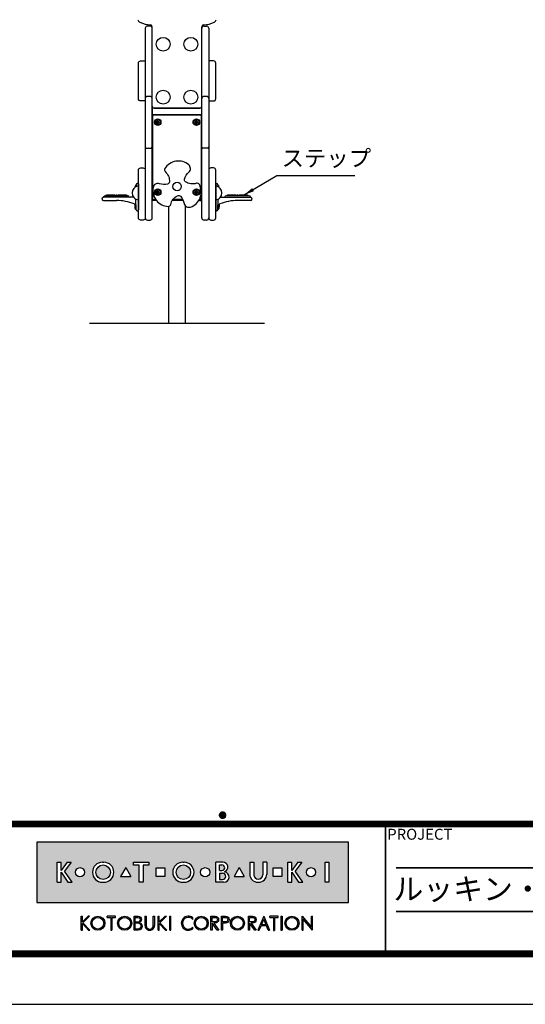
# Model space of a CAD drawing. Extents: x 0 to 6300, y 0 to 4455.
# Drawn here: x 2665 to 4052, y 0 to 2701 of the extents above; entities that cross this region are included whole.
import ezdxf
from ezdxf.enums import TextEntityAlignment as Align

# ---------------------------------------------------------------- set-up
doc = ezdxf.new("R2010")
doc.units = 0
doc.header["$LTSCALE"] = 4.5
doc.layers.get('0').update_dxf_attribs({"linetype": 'CONTINUOUS'})
doc.layers.get('DEFPOINTS').update_dxf_attribs({"linetype": 'CONTINUOUS'})
for name, color, linetype in [('P001', 131, 'CONTINUOUS'), ('P008', 241, 'CONTINUOUS'), ('P011', 151, 'CONTINUOUS'), ('P014', 61, 'CONTINUOUS'), ('P019', 71, 'CONTINUOUS'), ('P020', 121, 'CONTINUOUS'), ('P920', 125, 'CONTINUOUS'), ('P_2DIM', 6, 'CONTINUOUS'), ('P_5DRAWFRAME', 104, 'CONTINUOUS')]:
    doc.layers.add(name, color=color, linetype=linetype)
doc.styles.add('BIGFONT', font='simplex.shx', dxfattribs={"bigfont": 'bigfont.shx'})
doc.dimstyles.new('DIMBIGFONT$7', dxfattribs={"dimscale": 15, "dimtxt": 3, "dimasz": 2, "dimexe": 1.5, "dimexo": 3, "dimgap": 0.75, "dimtad": 1, "dimdec": 1, "dimdsep": 46, "dimtxsty": 'BIGFONT', "dimsah": 1, "dimcen": 0, "dimclrt": 230, "dimadec": 1, "dimazin": 2, "dimtfac": 0.6, "dimtdec": 1, "dimtofl": 0, "dimtmove": 0, "dimatfit": 3, "dimfxl": 1, "dimtvp": 1, "dimtolj": 1, "dimarcsym": 0})

# ---------------------------------------------------------------- blocks, each defined once
blk = doc.blocks.new('DFP3')
h = blk.add_hatch(color=83)
h.paths.add_polyline_path([(180.7771999999999, 29.65329999999994), (180.7771999999999, 18.64834950495063), (237.7772, 18.64834950495063), (237.7772, 29.65329999999994)])
h.paths.add_polyline_path([(204.1796504950495, 24.95080000000035), (204.1796504950495, 23.35084950495056), (202.5796999999999, 23.35084950495056), (202.5796999999999, 24.95080000000001)], flags=16)
h.paths.add_polyline_path([(207.4712594059405, 25.98498316831709), (207.697001980198, 25.98498316831709, -1), (207.697001980198, 22.31666633663386), (207.4712594059405, 22.31666633663386, -1)], flags=16)
h.paths.add_polyline_path([(208.9103683168316, 24.15082475247547, -1), (206.2578930693068, 24.15082475247547, -1)], flags=0)
h.paths.add_polyline_path([(201.2633386138613, 25.9849831683171), (201.2633386138613, 25.42062673267328), (200.2192792079208, 25.42062673267328), (200.2192792079208, 22.31666633663386), (199.4856158415841, 22.31666633663386), (199.4856158415841, 25.42062673267328), (198.4415564356435, 25.42062673267328), (198.4415564356435, 25.98498316831709)], flags=16)
h.paths.add_polyline_path([(212.4028175742573, 24.15082475247547, -1), (210.7228695544553, 24.15082475247547, -1)], flags=16)
h.paths.add_polyline_path([(197.9543973209085, 23.40117101048351), (196.1069333721607, 23.40117101048351), (197.0306653465346, 25.00112150553295)], flags=16)
h.paths.add_polyline_path([(213.5098732673266, 25.9849831683171), (214.7937841584158, 25.98498316831709, -0.8268396299405429), (215.132258940184, 24.21557239597574, -0.9235794106673716), (214.9811397058823, 22.31666633663386), (213.5098732673266, 22.31666633663386)], flags=16)
h.paths.add_polyline_path([(193.0237346534653, 22.31666633663386), (192.7979920792079, 22.31666633663386, -1), (192.7979920792079, 25.98498316831709), (193.0237346534653, 25.98498316831709, -1)], flags=16)
h.paths.add_polyline_path([(214.1588831683168, 25.47706237623782), (214.6385861386138, 25.47706237623782, -1), (214.6385861386138, 24.46122079207927), (214.1588831683168, 24.46122079207927)], flags=0)
h.paths.add_polyline_path([(214.1588831683168, 23.98151782178226), (214.7373485148514, 23.98151782178226, -1.000000696587788), (214.7373485148514, 22.82458712871313), (214.1588831683167, 22.82458712871313)], flags=0)
h.paths.add_polyline_path([(194.237100990099, 24.15082475247547, -1), (191.5846257425742, 24.15082475247547, -1)], flags=0)
h.paths.add_polyline_path([(216.8470323820617, 23.40117101048351), (217.7707643564355, 25.001121505533), (218.6944963308095, 23.40117101048351)], flags=16)
h.paths.add_polyline_path([(189.5181641089108, 24.15082475247547, -1), (187.8382160891088, 24.15082475247547, -1)], flags=16)
h.paths.add_polyline_path([(219.7177940594059, 25.98498316831709), (220.4514574257425, 25.98498316831709), (220.4514574257425, 23.69933960396035, 1.000000186147331), (222.0880910891088, 23.69933960396035), (222.0880910891088, 25.9849831683171), (222.8217544554455, 25.98498316831709), (222.8217544554455, 23.79810198019809, -0.4142135623730698), (221.3403188118811, 22.31666633663386), (221.1992297029703, 22.31666633663386, -0.4142135623731069), (219.7177940594059, 23.79810198019822)], flags=16)
h.paths.add_polyline_path([(187.0697742574257, 25.98498316831709), (185.8689092457776, 24.35977938264444), (187.267299009901, 22.31666633663386), (186.4772, 22.31666633663386), (185.2073980198019, 24.15082475247546), (185.2073980198019, 22.31666633663386), (184.5019524752474, 22.31666633663385), (184.5019524752474, 25.98498316831709), (185.2073980198019, 25.98498316831709), (185.2073980198019, 24.47750579499151), (186.3492172393709, 25.9849831683171)], flags=16)
h.paths.add_polyline_path([(223.9970267326732, 24.95080000000002), (225.5969772277228, 24.95080000000001), (225.5969772277228, 23.35084950495056), (223.9970267326732, 23.35084950495056)], flags=16)
h.paths.add_polyline_path([(226.687596039604, 25.98498316831709), (227.3930415841584, 25.9849831683171), (227.3930415841584, 24.4775057949916), (228.5348608037275, 25.98498316831709), (229.2554178217821, 25.98498316831709), (228.0545528101339, 24.35977938264445), (229.4529425742574, 22.31666633663386), (228.6628435643564, 22.31666633663386), (227.3930415841584, 24.15082475247553), (227.3930415841584, 22.31666633663386), (226.6875960396039, 22.31666633663386)], flags=16)
h.paths.add_polyline_path([(231.7602433168317, 24.15082475247547, -1), (230.0802952970297, 24.15082475247547, -1)], flags=16)
h.paths.add_polyline_path([(233.4880910891088, 25.9849831683171), (234.1653188118812, 25.98498316831709), (234.1653188118811, 22.31666633663385), (233.4880910891088, 22.31666633663386)], flags=16)
for points in [[(188.8907171647544, 13.53735916098693), (189.1165651408755, 13.53735916098692), (189.1165651408755, 14.76717399791187), (190.2463262212482, 13.53735916098693), (190.4721733674334, 13.53735916098693), (189.1998782596873, 14.92233052091695), (190.3994002936616, 16.11713949004919), (190.1735531486242, 16.11713949004919), (189.1165651408755, 15.06430434153457), (189.1165651408755, 16.12412506081215), (188.8907171647544, 16.12412506081215)], [(193.62009298013, 16.12870630717222), (193.6200929801299, 15.89827044520378), (194.2868303126868, 15.89827044520378), (194.2868303126868, 13.53735252149947), (194.5126782888079, 13.53735252149946), (194.5126782888079, 15.89827044520378), (195.1794156213647, 15.89827044520378), (195.1794156213646, 16.12870630717222)], [(200.7873865153659, 16.1241184213247), (200.5615393691806, 16.1241184213247), (200.5615393691806, 14.41141449004919, 0.9993112080576029), (202.3096508572413, 14.41020999000819), (202.3096508572412, 16.1241184213247), (202.0838037110561, 16.1241184213247), (202.0838037110561, 14.41141449004919, -1), (200.7873865153659, 14.41141449004919)], [(209.2881845934089, 13.81794368446969), (209.2881845934089, 14.12892027475158, -2.667269372855936), (209.2881845934089, 15.53256394704789), (209.2881845934089, 15.84354053732978, 2.071285835562603)], [(223.371153347049, 16.10296667409115), (223.371153347049, 15.87711952790606), (224.0378906796058, 15.87711952790607), (224.0378906796058, 13.51620741375338), (224.263738655727, 13.51620741375338), (224.263738655727, 15.87711952790607), (224.9304759882837, 15.87711952790607), (224.9304759882837, 16.10296667409115)]]:
    blk.add_hatch(color=0).paths.add_polyline_path(points)
h = blk.add_hatch(color=0)
h.paths.add_polyline_path([(190.6519715182779, 14.830738791156, 1), (193.2387307786157, 14.830738791156, 1)])
h.paths.add_polyline_path([(193.0128836324305, 14.830738791156, -1.00000013533277), (190.8778186644631, 14.830738791156, -1.00000013533277)], flags=16)
h = blk.add_hatch(color=0)
h.paths.add_polyline_path([(195.5607786528149, 14.830738791156, 1), (198.1475379131527, 14.830738791156, 1)])
h.paths.add_polyline_path([(197.9216907669675, 14.830738791156, -1.00000013533277), (195.7866257990001, 14.830738791156, -1.00000013533277)], flags=16)
h = blk.add_hatch(color=0)
edge = h.paths.add_edge_path(flags=16)
edge.add_line((198.7944098991748, 15.89827044520379), (199.2657164076198, 15.89827127513954))
edge.add_arc((199.2657171527633, 15.47511681969394), 0.4231544554462469, -90.00010089361018, 90.00010089361012, ccw=False)
edge.add_line((199.2657164076198, 15.05196236424835), (198.7944098991748, 15.05196236424835))
edge.add_line((198.7944098991748, 15.05196236424835), (198.7944098991748, 15.89827044520379))
edge = h.paths.add_edge_path(flags=16)
edge.add_line((198.7944098991748, 14.87128448131298), (199.2657164076198, 14.87128448131298))
edge.add_arc((199.2657164076198, 14.31724539424268), 0.5540390870702971, -90, 90, ccw=False)
edge.add_line((199.2657164076198, 13.76320630717238), (198.7944098991748, 13.76320630717238))
edge.add_line((198.7944098991748, 13.76320630717238), (198.7944098991748, 14.87128448131298))
edge = h.paths.add_edge_path()
edge.add_line((198.5685627529896, 16.1241184213247), (199.3334707174625, 16.1241184213247))
edge.add_arc((199.3334707174625, 15.54287112953676), 0.5812472917879354, -90, 90, ccw=False)
edge.add_arc((199.3334707174625, 14.24949149936813), 0.7121323383808971, -90, 90, ccw=False)
edge.add_line((199.3334707174625, 13.53735916098724), (198.5685627529896, 13.53735916098692))
edge.add_line((198.5685627529896, 13.53735916098692), (198.5685627529896, 16.1241184213247))
h = blk.add_hatch(color=0)
h.paths.add_polyline_path([(203.266972828703, 14.92233052091694), (204.4735004932343, 16.1241184213247), (204.247653347049, 16.1241184213247), (203.1836588799552, 15.06430434153459), (203.1836588799553, 16.1241184213247), (202.9712907232867, 16.1241184213247), (202.9712907232867, 13.53735916098692), (203.1836588799553, 13.53735916098692), (203.1836588799552, 14.76717399791191), (204.313419960328, 13.53735916098693), (204.5392679364492, 13.53735916098693)])
h.paths.add_polyline_path([(205.3050016871772, 16.1241184213247), (205.0791545409919, 16.1241184213247), (205.0791545409919, 13.53735916098692), (205.3050016871772, 13.53735916098692)])
h = blk.add_hatch(color=0)
h.paths.add_polyline_path([(209.5578390779751, 14.83074211089973, 1), (212.1446049778004, 14.83074211089973, 1)])
h.paths.add_polyline_path([(211.9187578316151, 14.83074211089973, -1.000000127167677), (209.7836862241603, 14.83074211089973, -1.000000127167677)], flags=16)
h = blk.add_hatch(color=0)
h.paths.add_polyline_path([(212.6219144128614, 13.53735916098692), (212.8477623889827, 13.53735916098692), (212.8477623889827, 14.83074211089974), (213.7832587052317, 13.53735916098692), (214.0592115736069, 13.53735916098692), (213.1511404903222, 14.83074211089974), (213.3857525899145, 14.83074211089973, 1), (213.3857525899145, 16.12412506081216), (212.6219144128615, 16.12412506081216)])
h.paths.add_polyline_path([(212.8477623889827, 15.89827708469125), (213.3857525899145, 15.89827708469124, -1), (213.3857525899144, 15.05658925708469), (212.8477623889826, 15.05658925708481)], flags=16)
h = blk.add_hatch(color=0)
edge = h.paths.add_edge_path()
edge.add_line((214.5233134082022, 16.12412506081216), (215.2871507553193, 16.12412423087619))
edge.add_arc((215.2871500526669, 15.47743317088784), 0.6466910599887343, -89.99993774613517, 89.99993774613517, ccw=False)
edge.add_line((215.2871507553193, 14.83074211089949), (214.7491605543875, 14.83074211089949))
edge.add_line((214.7491605543875, 14.83074211089949), (214.7491605543875, 13.53735916098692))
edge.add_line((214.7491605543875, 13.53735916098692), (214.5233134082022, 13.53735916098692))
edge.add_line((214.5233134082022, 13.53735916098692), (214.5233134082022, 16.12412506081216))
edge = h.paths.add_edge_path(flags=16)
edge.add_line((214.7491605543875, 15.89827708469124), (215.2871507553193, 15.89827708469124))
edge.add_arc((215.2871507553193, 15.47743317088803), 0.4208439138032176, -90, 90, ccw=False)
edge.add_line((215.2871507553193, 15.05658925708481), (214.7491605543875, 15.05658925708481))
edge.add_line((214.7491605543875, 15.05658925708481), (214.7491605543875, 15.89827708469124))
h = blk.add_hatch(color=0)
h.paths.add_polyline_path([(216.1804215910794, 14.83074211089973, 1), (218.7671874909046, 14.83074211089973, 1)])
h.paths.add_polyline_path([(218.5413403447194, 14.83074211089973, -1.000000127167677), (216.4062687372646, 14.83074211089973, -1.000000127167677)], flags=16)
h = blk.add_hatch(color=0)
h.paths.add_polyline_path([(220.0043738188021, 14.83074211089974), (220.2389859183945, 14.83074211089973, 1), (220.2389859183945, 16.12412506081216), (219.4751477413414, 16.12412506081216), (219.4751477413414, 13.53735916098692), (219.7009957174627, 13.53735916098692), (219.7009957174627, 14.83074211089975), (220.6364920337118, 13.53735916098692), (220.9124449020869, 13.53735916098692)])
h.paths.add_polyline_path([(219.7009957174626, 15.05658925708481), (219.7009957174626, 15.89827708469124), (220.2389859183945, 15.89827708469124, -1), (220.2389859183944, 15.05658925708469)], flags=16)
h = blk.add_hatch(color=0)
h.paths.add_polyline_path([(222.2898978723839, 16.12412506081215), (221.2189402427974, 13.53735916098692), (221.4633787838575, 13.53735916098693), (221.7907669317899, 14.32812626931532), (222.7890279830421, 14.32812626931532), (223.1164161309745, 13.53735916098692), (223.3608546720345, 13.53735916098692)])
h.paths.add_polyline_path([(222.2898978723839, 15.53371444636842), (222.6955232509512, 14.55397424543662), (221.8842716638807, 14.55397424543661)], flags=16)
h = blk.add_hatch(color=0)
h.paths.add_polyline_path([(225.626012097777, 16.12412506081215), (225.4001649515919, 16.12412506081215), (225.4001649515919, 13.53735916098692), (225.626012097777, 13.53735916098692)])
h.paths.add_polyline_path([(226.1408147186274, 14.83074211089973, 1), (228.7275806184527, 14.83074211089973, 1)])
h.paths.add_polyline_path([(228.5017334722675, 14.83074211089973, -1.000000127167677), (226.3666618648126, 14.83074211089973, -1.000000127167677)], flags=16)
h.paths.add_polyline_path([(229.2785510174043, 13.53735916098692), (229.5043989935255, 13.53735916098692), (229.5043989935255, 15.57938333105119), (231.2173510756454, 13.53735916098695), (231.2173510756455, 16.12412506081215), (230.9915030995243, 16.12412506081215), (230.9915030995243, 14.0821008907483), (229.2785510174043, 16.12412506081215)])
at = {"color": 0}
for p, q in [((214.1500001919297, 34.59999999999991), (214.7500001919296, 35.19999999999982)), ((214.1500001919297, 34.59999999999991), (214.7500001919296, 34)), ((214.1537481919295, 34.53303800000003), (214.8169621919295, 35.19625200000019)), ((214.1537481919295, 34.66696200000024), (214.8169621919295, 34.00374800000009)), ((214.1547661919297, 34.67547699999977), (214.6745231919297, 35.1952339999998)), ((214.1547661919297, 34.52452300000004), (214.6745231919297, 34.00476600000002)), ((214.1637421919295, 34.47232100000019), (214.8776791919295, 35.18625800000018)), ((214.1637421919295, 34.72767900000008), (214.8776791919295, 34.01374200000009)), ((214.1729561919295, 34.76437699999997), (214.5856231919295, 35.17704400000002)), ((214.1729561919295, 34.43562299999985), (214.5856231919295, 34.02295599999979)), ((214.1787211919296, 34.41658899999993), (214.9334111919296, 35.17127900000014)), ((214.1787211919296, 34.78341099999989), (214.9334111919296, 34.02872100000013)), ((214.1979081919297, 34.36506499999996), (214.9849351919295, 35.15209199999981)), ((214.1979081919297, 34.83493499999986), (214.9849351919295, 34.04790800000001)), ((214.2208011919295, 34.31724799999984), (215.0327521919297, 35.12919899999997)), ((214.2208011919295, 34.88275199999998), (215.0327521919297, 34.07080099999985)), ((214.2210101919296, 34.88314200000013), (214.4668581919296, 35.12899000000016)), ((214.2210101919296, 34.31685800000014), (214.4668581919296, 34.07101000000011)), ((214.2470671919296, 34.27280299999984), (215.0771971919297, 35.10293300000012)), ((214.2470671919296, 34.92719699999998), (215.0771971919297, 34.09706700000015)), ((214.2764861919296, 34.23151099999995), (215.1184891919295, 35.07351400000016)), ((214.2764861919296, 34.96848899999986), (215.1184891919295, 34.12648600000011)), ((214.3089261919297, 34.19324000000006), (215.1567601919294, 35.04107400000021)), ((214.3089261919297, 35.00676000000021), (215.1567601919294, 34.15892600000006)), ((214.3443241919297, 35.04207200000019), (215.1920721919296, 34.19432400000005)), ((214.3443241919297, 34.15792800000008), (215.1920721919296, 35.00567599999977)), ((214.3826831919296, 35.07442399999991), (215.2244241919296, 34.23268300000018)), ((214.3826831919296, 34.12557599999991), (215.2244241919296, 34.96731700000009)), ((214.4240651919297, 35.10375199999999), (215.2537521919297, 34.27406500000006)), ((214.4240651919297, 34.09624799999983), (215.2537521919297, 34.92593500000021)), ((214.4686061919295, 35.12992200000008), (215.2799221919298, 34.31860599999982)), ((214.4686061919295, 34.07007800000019), (215.2799221919298, 34.881394)), ((214.5165271919296, 35.15271200000007), (215.3027121919297, 34.36652700000013)), ((214.5165271919296, 34.04728800000021), (215.3027121919297, 34.83347300000014)), ((214.5681661919296, 35.17178400000012), (215.3217841919296, 34.41816599999993)), ((214.5681661919296, 34.02821600000016), (215.3217841919296, 34.78183399999989)), ((214.6240321919298, 35.18662799999993), (215.3366281919296, 34.47403200000008)), ((214.6240321919298, 34.01337199999989), (215.3366281919296, 34.72596800000019)), ((214.6849121919298, 35.19645899999978), (215.3464591919295, 34.53491200000008)), ((214.6849121919298, 34.00354100000004), (215.3464591919295, 34.6650880000002)), ((214.7520851919297, 35.19999599999983), (215.3499961919295, 34.60208499999999)), ((214.7520851919297, 34.00000399999999), (215.3499961919295, 34.59791499999983)), ((214.8278661919297, 35.19492600000012), (215.3449261919296, 34.67786599999999)), ((214.8278661919297, 34.00507400000015), (215.3449261919296, 34.52213399999982)), ((214.9172991919295, 35.17620399999987), (215.3262041919295, 34.76729900000009)), ((214.9172991919295, 34.02379599999995), (215.3262041919295, 34.43270100000018)), ((215.0376741919297, 35.12653899999987), (215.2765391919295, 34.88767400000006)), ((215.0376741919297, 34.07346099999995), (215.2765391919295, 34.31232600000021)), ((21.5, 33.5), (408, 33.5)), ((21.5, 33.44999999999982), (408, 33.44999999999982)), ((21.5, 33.40000000000009), (408, 33.40000000000009)), ((21.5, 33.34999999999991), (408, 33.34999999999991)), ((21.5, 33.30000000000018), (408, 33.30000000000018)), ((21.5, 33.25), (408, 33.25)), ((21.5, 33.19999999999982), (408, 33.19999999999982)), ((21.5, 33.15000000000009), (408, 33.15000000000009)), ((21.5, 33.09999999999991), (408, 33.09999999999991)), ((21.5, 33.05000000000018), (408, 33.05000000000018)), ((21.5, 33), (408, 33)), ((21.5, 32.94999999999982), (408, 32.94999999999982)), ((21.5, 32.90000000000009), (408, 32.90000000000009)), ((21.5, 32.84999999999991), (408, 32.84999999999991)), ((21.5, 32.80000000000018), (408, 32.80000000000018)), ((21.5, 32.75), (408, 32.75)), ((21.5, 32.69999999999982), (408, 32.69999999999982)), ((21.5, 32.65000000000009), (408, 32.65000000000009)), ((21.5, 32.59999999999991), (408, 32.59999999999991)), ((21.5, 32.55000000000018), (408, 32.55000000000018)), ((21.5, 32.5), (408, 32.5)), ((244.4749999999999, 33), (244.4749999999999, 9)), ((244.5250000000001, 33), (244.5250000000001, 9)), ((246.5, 25.02500000000009), (321.5, 25.02500000000009)), ((246.5, 24.97499999999991), (321.5, 24.97499999999991)), ((246.5, 17.02500000000009), (321.5, 17.02500000000009)), ((246.5, 16.97499999999991), (321.5, 16.97499999999991)), ((188.8907171647544, 16.12412506081215), (189.1165651408755, 16.12412506081215)), ((188.8907171647544, 13.53735916098692), (188.8907171647544, 16.1241184213247)), ((189.1165651408755, 15.06430434153457), (190.1805596079692, 16.1241184213247)), ((189.1165651408755, 15.06430434153457), (189.1165651408755, 16.1241184213247)), ((189.1165651408755, 14.76717399791187), (190.2463262212482, 13.53735916098692)), ((189.1165651408755, 13.53735916098692), (189.1165651408755, 14.76717399791187)), ((189.1998782596873, 14.92233052091694), (190.4064067541544, 16.1241184213247)), ((189.1998782596873, 14.92233052091694), (190.4721733674335, 13.53735916098692)), ((190.3993937955056, 16.11713949004919), (190.173552458872, 16.11713949004919)), ((190.1805662474568, 16.12412506081215), (190.4064067541544, 16.12412506081215)), ((195.1794156213647, 16.12870630717222), (193.6200929801299, 16.12870630717222)), ((193.6200929801299, 15.89827044520378), (193.6200929801299, 16.1241184213247)), ((193.6200929801299, 15.89827044520378), (194.2868303126868, 15.89827044520378)), ((194.2868303126868, 15.89827044520378), (194.2868303126868, 13.53735916098692)), ((194.5126782888079, 15.89827044520378), (194.5126782888079, 13.53735916098692)), ((194.5126782888079, 15.89827044520378), (195.1794156213647, 15.89827044520378)), ((195.1794156213647, 15.89827044520378), (195.1794156213647, 16.1241184213247)), ((200.5615393691806, 16.1241184213247), (200.5615393691806, 14.41141449004919)), ((200.5615393691806, 16.1241184213247), (200.7873865153659, 16.1241184213247)), ((200.7873865153659, 16.1241184213247), (200.7873865153659, 14.41141449004919)), ((202.0838037110561, 14.41141449004919), (202.0838037110561, 16.1241184213247)), ((202.0838037110561, 16.1241184213247), (202.3096508572413, 16.1241184213247)), ((202.3096508572413, 16.1241184213247), (202.3096508572413, 14.41261899202532)), ((202.9712907232867, 16.1241184213247), (203.1836588799553, 16.1241184213247)), ((202.9712907232867, 13.53735916098692), (202.9712907232867, 16.1241184213247)), ((203.1836588799553, 15.06430434153457), (203.1836588799553, 16.1241184213247)), ((203.1836588799553, 15.06430434153457), (204.247653347049, 16.1241184213247)), ((203.1836588799553, 13.53735916098692), (203.1836588799553, 14.76717399791187)), ((203.1836588799553, 14.76717399791187), (204.313419960328, 13.53735916098692)), ((203.266972828703, 14.92233052091694), (204.4735004932343, 16.1241184213247)), ((203.266972828703, 14.92233052091694), (204.5392679364492, 13.53735916098692)), ((204.247653347049, 16.1241184213247), (204.4735004932343, 16.1241184213247)), ((205.0791545409919, 13.53735916098692), (205.0791545409919, 16.1241184213247)), ((205.0791545409919, 16.1241184213247), (205.3050016871772, 16.1241184213247)), ((205.3050016871772, 13.53735916098692), (205.3050016871772, 16.1241184213247)), ((209.2881845934089, 15.53256332522697), (209.2881845934089, 15.84354031998514)), ((222.2898978723839, 16.12412506081215), (221.2189402427975, 13.53735916098692)), ((221.8842716638807, 14.55397424543661), (222.2898978723839, 15.53371444636832)), ((222.6955232509512, 14.55397424543661), (221.8842716638807, 14.55397424543661)), ((222.2898978723839, 16.12412506081215), (223.3608546720345, 13.53735916098692)), ((222.6955232509512, 14.55397424543661), (222.2898978723839, 15.53371444636832)), ((224.9304759882837, 16.10755455993867), (223.371153347049, 16.10755455993867)), ((224.9304759882837, 16.10296667409115), (223.371153347049, 16.10296667409115)), ((223.371153347049, 15.87711952790607), (223.371153347049, 16.10296667409115)), ((223.371153347049, 15.87711952790607), (224.0378906796058, 15.87711952790607)), ((224.0378906796058, 15.87711952790607), (224.0378906796058, 13.51620741375338)), ((224.263738655727, 15.87711952790607), (224.263738655727, 13.51620741375338)), ((224.263738655727, 15.87711952790607), (224.9304759882837, 15.87711952790607)), ((224.9304759882837, 15.87711952790607), (224.9304759882837, 16.10296667409115)), ((225.4001649515919, 16.12412506081215), (225.4001649515919, 13.53735916098692)), ((225.4001649515919, 16.12412506081215), (225.626012097777, 16.12412506081215)), ((225.626012097777, 16.12412506081215), (225.626012097777, 13.53735916098692)), ((229.2785510174043, 13.53735916098692), (229.2785510174043, 16.12412506081215)), ((229.2785510174043, 16.12412506081215), (230.9915030995243, 14.08210089074827)), ((229.5043989935255, 13.53735916098692), (229.5043989935255, 15.57938333105119)), ((231.2173510756454, 13.53735916098692), (229.5043989935255, 15.57938333105119)), ((230.9915030995243, 14.08210089074827), (230.9915030995243, 16.12412506081215)), ((230.9915030995243, 16.12412506081215), (231.2173510756454, 16.12412506081215)), ((231.2173510756454, 13.53735916098692), (231.2173510756454, 16.12412506081215)), ((188.8907171647544, 13.53735916098692), (189.1165651408755, 13.53735916098692)), ((190.2463262212482, 13.53735916098692), (190.4721733674335, 13.53735916098692)), ((194.2868303126868, 13.53735252149946), (194.5126782888079, 13.53735252149946)), ((202.9712907232867, 13.53735916098692), (203.1836588799553, 13.53735916098692)), ((204.313419960328, 13.53735916098692), (204.5392679364492, 13.53735916098692)), ((205.0791545409919, 13.53735916098692), (205.3050016871772, 13.53735916098692)), ((209.2881845934089, 13.81794390181394), (209.2881845934089, 14.12892089657249)), ((221.2189402427975, 13.53735916098692), (221.4633787838575, 13.53735916098692)), ((221.4633787838575, 13.53735916098692), (221.7907669317899, 14.32812626931532)), ((222.789027983042, 14.32812626931532), (221.7907669317899, 14.32812626931532)), ((223.1164161309745, 13.53735916098692), (222.789027983042, 14.32812626931532)), ((223.1164161309745, 13.53735916098692), (223.3608546720345, 13.53735916098692)), ((224.0378906796058, 13.51620741375338), (224.263738655727, 13.51620741375338)), ((225.4001649515919, 13.53735916098692), (225.626012097777, 13.53735916098692)), ((229.2785510174043, 13.53735916098692), (229.5043989935255, 13.53735916098692)), ((21.5, 9.75), (408, 9.75)), ((21.5, 9.699999999999818), (408, 9.699999999999818)), ((21.5, 9.650000000000091), (408, 9.650000000000091)), ((21.5, 9.599999999999909), (408, 9.599999999999909)), ((21.5, 9.550000000000182), (408, 9.550000000000182)), ((21.5, 9.5), (408, 9.5)), ((21.5, 9.449999999999818), (408, 9.449999999999818)), ((21.5, 9.400000000000091), (408, 9.400000000000091)), ((21.5, 9.349999999999909), (408, 9.349999999999909)), ((21.5, 9.300000000000182), (408, 9.300000000000182)), ((21.5, 9.25), (408, 9.25)), ((21.5, 9.199999999999818), (408, 9.199999999999818)), ((21.5, 9.150000000000091), (408, 9.150000000000091)), ((21.5, 9.099999999999909), (408, 9.099999999999909)), ((21.5, 9.050000000000182), (408, 9.050000000000182)), ((21.5, 9), (408, 9)), ((21.5, 8.949999999999818), (408, 8.949999999999818)), ((21.5, 8.900000000000091), (408, 8.900000000000091)), ((21.5, 8.849999999999909), (408, 8.849999999999909)), ((21.5, 8.800000000000182), (408, 8.800000000000182)), ((21.5, 8.75), (408, 8.75))]:
    blk.add_line(p, q, dxfattribs=at)
at = {"color": 83}
for p, q in [((184.5019524752474, 25.98498316831709), (185.2073980198019, 25.98498316831709)), ((184.5019524752474, 22.31666633663386), (184.5019524752474, 25.98498316831709)), ((186.3492172393709, 25.98498316831709), (185.2073980198019, 24.47750579499154)), ((185.2073980198019, 24.47750579499154), (185.2073980198019, 25.98498316831709)), ((187.0697742574257, 25.98498316831709), (185.8689092457775, 24.35977938264443)), ((186.3492172393709, 25.98498316831709), (187.0697742574257, 25.98498316831709)), ((192.7979920792079, 25.98498316831709), (193.0237346534653, 25.98498316831709)), ((198.4415564356435, 25.42062673267328), (198.4415564356435, 25.98498316831709)), ((198.4415564356435, 25.98498316831709), (201.2633386138613, 25.98498316831709)), ((199.4856158415841, 25.42062673267328), (198.4415564356435, 25.42062673267328)), ((199.4856158415841, 22.31666633663386), (199.4856158415841, 25.42062673267328)), ((200.2192792079208, 25.42062673267328), (200.2192792079208, 22.31666633663386)), ((201.2633386138613, 25.42062673267328), (200.2192792079208, 25.42062673267328)), ((201.2633386138613, 25.98498316831709), (201.2633386138613, 25.42062673267328)), ((207.4712594059405, 25.98498316831709), (207.697001980198, 25.98498316831709)), ((214.7937841584158, 25.98498316831709), (213.5098732673266, 25.98498316831709)), ((213.5098732673266, 22.31666633663386), (213.5098732673266, 25.98498316831709)), ((214.1588831683168, 24.46122079207927), (214.1588831683168, 25.47706237623782)), ((214.1588831683168, 25.47706237623782), (214.6385861386138, 25.47706237623782)), ((219.7177940594059, 25.98498316831709), (220.4514574257425, 25.98498316831709)), ((219.7177940594059, 25.98498316831709), (219.7177940594059, 23.7981019801981)), ((220.4514574257425, 25.98498316831709), (220.4514574257425, 23.69933960396035)), ((222.8217544554455, 25.98498316831709), (222.0880910891088, 25.98498316831709)), ((222.0880910891088, 25.98498316831709), (222.0880910891088, 23.69933960396035)), ((222.8217544554455, 25.98498316831709), (222.8217544554455, 23.7981019801981)), ((226.6875960396039, 25.98498316831709), (227.3930415841584, 25.98498316831709)), ((226.6875960396039, 22.31666633663386), (226.6875960396039, 25.98498316831709)), ((228.5348608037274, 25.98498316831709), (227.3930415841584, 24.47750579499154)), ((227.3930415841584, 24.47750579499154), (227.3930415841584, 25.98498316831709)), ((229.2554178217821, 25.98498316831709), (228.0545528101339, 24.35977938264443)), ((228.5348608037274, 25.98498316831709), (229.2554178217821, 25.98498316831709)), ((233.4880910891088, 22.31666633663386), (233.4880910891088, 25.98498316831709)), ((233.4880910891088, 25.98498316831709), (234.1653188118811, 25.98498316831709)), ((234.1653188118811, 25.98498316831709), (234.1653188118811, 22.31666633663386)), ((185.2073980198019, 24.15082475247547), (186.4772, 22.31666633663386)), ((185.2073980198019, 22.31666633663386), (185.2073980198019, 24.15082475247547)), ((187.267299009901, 22.31666633663386), (185.8689092457775, 24.35977938264443)), ((197.0306653465346, 25.00112150553296), (196.1069333721607, 23.40117101048351)), ((197.0306653465346, 25.00112150553296), (197.9543973209085, 23.40117101048351)), ((202.5796999999999, 24.95080000000002), (204.1796504950495, 24.95080000000002)), ((202.5796999999999, 23.35084950495056), (202.5796999999999, 24.95080000000002)), ((204.1796504950495, 24.95080000000002), (204.1796504950495, 23.35084950495056)), ((214.1588831683168, 24.46122079207927), (214.6385861386138, 24.46122079207927)), ((214.1588831683168, 23.98151782178226), (214.7373485148514, 23.98151782178226)), ((214.1588831683168, 23.98151782178226), (214.1588831683168, 22.82458712871313)), ((217.7707643564356, 25.00112150553296), (216.8470323820617, 23.40117101048351)), ((217.7707643564356, 25.00112150553296), (218.6944963308095, 23.40117101048351)), ((223.9970267326732, 23.35084950495056), (223.9970267326732, 24.95080000000002)), ((223.9970267326732, 24.95080000000002), (225.5969772277228, 24.95080000000002)), ((225.5969772277228, 24.95080000000002), (225.5969772277228, 23.35084950495056)), ((227.3930415841584, 22.31666633663386), (227.3930415841584, 24.15082475247547)), ((227.3930415841584, 24.15082475247547), (228.6628435643564, 22.31666633663386)), ((229.4529425742574, 22.31666633663386), (228.0545528101339, 24.35977938264443)), ((184.5019524752474, 22.31666633663386), (185.2073980198019, 22.31666633663386)), ((186.4772, 22.31666633663386), (187.267299009901, 22.31666633663386)), ((192.7979920792079, 22.31666633663386), (193.0237346534653, 22.31666633663386)), ((196.1069333721607, 23.40117101048351), (197.9543973209085, 23.40117101048351)), ((200.2192792079208, 22.31666633663386), (199.4856158415841, 22.31666633663386)), ((204.1796504950495, 23.35084950495056), (202.5796999999999, 23.35084950495056)), ((207.4712594059405, 22.31666633663386), (207.697001980198, 22.31666633663386)), ((214.9811397058823, 22.31666633663386), (213.5098732673266, 22.31666633663386)), ((214.1588831683168, 22.82458712871313), (214.7373485148514, 22.82458712871313)), ((216.8470323820617, 23.40117101048351), (218.6944963308095, 23.40117101048351)), ((221.1992297029703, 22.31666633663386), (221.3403188118812, 22.31666633663386)), ((225.5969772277228, 23.35084950495056), (223.9970267326732, 23.35084950495056)), ((226.6875960396039, 22.31666633663386), (227.3930415841584, 22.31666633663386)), ((228.6628435643564, 22.31666633663386), (229.4529425742574, 22.31666633663386)), ((234.1653188118811, 22.31666633663386), (233.4880910891088, 22.31666633663386))]:
    blk.add_line(p, q, dxfattribs=at)
blk.add_lwpolyline([(180.7771999999999, 18.64834950495063), (237.7772, 18.64834950495063), (237.7772, 29.65329999999994), (180.7771999999999, 29.65329999999994)], close=True, dxfattribs=at)
at = {"color": 0}
for points in [[(199.3334707174625, 14.96162383774903, -1), (199.3334707174625, 13.53735916098724), (198.5685627529896, 13.53735916098692), (198.5685627529896, 16.1241184213247)], [(198.5685627529896, 16.1241184213247), (199.3334707174625, 16.1241184213247, -1), (199.3334707174625, 14.96162383774882, -0.2926436946032611)], [(198.7944098991748, 15.89827044520379), (199.2657164076198, 15.89827127513954, -1.000001760927264), (199.2657164076198, 15.05196236424835), (198.7944098991748, 15.05196236424835), (198.7944098991748, 15.89827044520379)], [(198.7944098991748, 14.87128448131298), (199.2657164076198, 14.87128448131298, -1), (199.2657164076198, 13.76320630717238), (198.7944098991748, 13.76320630717238), (198.7944098991748, 14.87128448131298)], [(212.6219144128614, 16.12412506081216), (213.3857525899145, 16.12412506081216, -1.000000000000001), (213.3857525899145, 14.83074211089973), (213.1511404903222, 14.83074211089973), (214.0592115736069, 13.53735916098692), (213.7832587052318, 13.53735916098692), (212.8477623889827, 14.83074211089973), (212.8477623889827, 13.53735916098692), (212.6219144128614, 13.53735916098692), (212.6219144128614, 16.12412506081216)], [(212.8477623889826, 15.89827708469124), (213.3857525899145, 15.89827708469124, -1), (213.3857525899145, 15.05658925708469), (212.8477623889826, 15.05658925708481), (212.8477623889826, 15.89827708469124)], [(214.5233134082022, 16.12412506081216), (215.2871507553193, 16.12412423087619, -0.9999989134656457), (215.2871507553193, 14.83074211089949, -5.432674547e-07), (214.7491605543875, 14.83074211089949), (214.7491605543875, 13.53735916098692), (214.5233134082022, 13.53735916098692), (214.5233134082022, 16.12412506081216)], [(214.7491605543875, 15.89827708469124), (215.2871507553193, 15.89827708469124, -1), (215.2871507553193, 15.05658925708481), (214.7491605543875, 15.05658925708481), (214.7491605543875, 15.89827708469124)], [(219.4751477413414, 16.12412506081216), (220.2389859183945, 16.12412506081216, -1.000000000000001), (220.2389859183945, 14.83074211089973), (220.0043738188021, 14.83074211089973), (220.9124449020869, 13.53735916098692), (220.6364920337118, 13.53735916098692), (219.7009957174627, 14.83074211089973), (219.7009957174627, 13.53735916098692), (219.4751477413414, 13.53735916098692), (219.4751477413414, 16.12412506081216)], [(219.7009957174626, 15.89827708469124), (220.2389859183945, 15.89827708469124, -1), (220.2389859183945, 15.05658925708469), (219.7009957174626, 15.05658925708481), (219.7009957174626, 15.89827708469124)]]:
    blk.add_lwpolyline(points, format="xyb", dxfattribs=at)
at = {"color": 83}
for centre, radius in [((192.9108633663366, 24.15082475247547), 1.326237623762377), ((207.5841306930692, 24.15082475247547), 1.326237623762377), ((188.6781900990098, 24.15082475247547), 0.8399740099009905), ((211.5628435643563, 24.15082475247547), 0.8399740099009905), ((230.9202693069307, 24.15082475247547), 0.8399740099009905)]:
    blk.add_circle(centre, radius, dxfattribs=at)
at = {"color": 0}
for centre, radius in [((191.9453511484468, 14.830738791156), 1.2933796301689), ((191.9453511484468, 14.830738791156), 1.067532483983693), ((196.8541582829838, 14.830738791156), 1.2933796301689), ((196.8541582829838, 14.830738791156), 1.067532483983693), ((210.8512220278877, 14.83074211089973), 1.293382949912639), ((210.8512220278877, 14.83074211089973), 1.067535803727432), ((217.473804540992, 14.83074211089973), 1.293382949912639), ((217.473804540992, 14.83074211089973), 1.293382949912639), ((217.473804540992, 14.83074211089973), 1.293382949912639), ((217.473804540992, 14.83074211089973), 1.067535803727432), ((227.43419766854, 14.83074211089973), 1.293382949912639), ((227.43419766854, 14.83074211089973), 1.067535803727432)]:
    blk.add_circle(centre, radius, dxfattribs=at)
at = {"color": 83}
for centre, radius, start, end in [((192.7979920792079, 24.15082475247547), 1.834158415841585, 90, 270), ((193.0237346534653, 24.15082475247547), 1.834158415841585, 270, 90), ((207.4712594059405, 24.15082475247547), 1.834158415841585, 90, 270), ((207.697001980198, 24.15082475247547), 1.834158415841585, 270, 90), ((214.6385861386138, 24.96914158415854), 0.5079207920792081, 270, 90), ((214.7937841584158, 25.06790396039629), 0.9170792079207924, 291.6588350860839, 90), ((214.7373485148514, 23.40305247524751), 0.5784653465346538, 270, 90), ((214.9811397058823, 23.27213257134557), 0.955466234711707, 270, 80.8997242041225), ((221.1992297029703, 23.7981019801981), 1.481435643564357, 180, 270), ((221.2697742574257, 23.69933960396035), 0.8183168316831687, 180, 0), ((221.3403188118812, 23.7981019801981), 1.481435643564357, 270, 0)]:
    blk.add_arc(centre, radius, start, end, dxfattribs=at)
at = {"color": 0}
for centre, radius, start, end in [((201.4355955281789, 14.41141449004919), 0.8740561589982532, 180, 0.0789570564544175), ((201.435595113211, 14.41141449004919), 0.6482085978451059, 180, 0), ((201.4355955281789, 14.41141449004919), 0.6482081828771116, 180, 0), ((208.4837725083769, 14.83074211089973), 1.293382949912639, 51.54173800000001, 308.458262), ((208.4837725083769, 14.83074211089973), 1.067535803727432, 41.103548, 318.896452)]:
    blk.add_arc(centre, radius, start, end, dxfattribs=at)
at = {"layer": 'DEFPOINTS', "color": 0}
blk.add_line((0, 0), (420, 0), dxfattribs=at)
at = {"color": 0, "style": 'BIGFONT'}
blk.add_text('PROJECT', height=2, dxfattribs=at).set_placement((244.8585210000001, 30.1))
at = {"color": 83, "style": 'BIGFONT'}
for tag, height, p in [('PROJECT1', 4, (283.3767781158953, 25.59552576656833)), ('DATE', 3, (344.6767368508332, 25.84170330022686)), ('SCALE', 3, (379.6767368508332, 25.84170330022687)), ('PROJECT2', 4, (284.2017368508333, 17.84170330022687)), ('PROJECT3', 4, (284.2017368508333, 10.56670330022678)), ('DWGNO', 3, (358.6767368508332, 10.56670330022678))]:
    blk.add_attdef(tag, text='', height=height, dxfattribs=at).set_placement(p, align=Align.BOTTOM_CENTER)
at = {"color": 83, "ltscale": 0.5, "style": 'BIGFONT', "flags": 8}
for tag, p in [('REV04', (26.47495122985561, 27.61385740103822)), ('REV03', (26.47495122985561, 21.70454253201979)), ('REV02', (26.47495122985561, 15.57545657700518)), ('REV01', (26.47495122985561, 10.32545657700518))]:
    blk.add_attdef(tag, text='', height=2, dxfattribs=at).set_placement(p, align=Align.BOTTOM_LEFT)
for tag, p in [('REVD4', (80.97889358425684, 27.61385740103822)), ('R4D', (92.67184913363053, 27.61385740103822)), ('R4C', (101.7968241336305, 27.61385740103822)), ('R4A', (110.9218241336305, 27.61385740103822)), ('REVD3', (80.97889358425684, 21.70454253201979)), ('R3D', (92.67184913363053, 21.70454253201979)), ('R3C', (101.7968241336305, 21.70454253201979)), ('R3A', (110.9218241336305, 21.70454253201979)), ('REVD2', (80.97889358425684, 15.57545657700518)), ('R2D', (92.67184913363053, 15.57545657700518)), ('R2C', (101.7968241336305, 15.57545657700518)), ('R2A', (110.9218241336305, 15.57545657700518)), ('REVD1', (80.97889358425684, 10.32545657700518)), ('R1D', (92.67184913363053, 10.32545657700518)), ('R1C', (101.7968241336305, 10.32545657700518)), ('R1A', (110.9218241336305, 10.32545657700518))]:
    blk.add_attdef(tag, text='', height=2, dxfattribs=at).set_placement(p, align=Align.BOTTOM_CENTER)

msp = doc.modelspace()

# ---------------------------------------------------------------- linework, layer by layer
msp.add_line((2856.482335965648, 1868.221149712355), (3336.163376248183, 1868.221149712355))
at = {"layer": 'P001'}
for p, q in [((3037.96644906415, 2207.554854243985), (3034.822856106917, 2207.554854243985)), ((3037.96644906415, 2207.554854243985), (3034.822856106917, 2207.554854243985)), ((3040.254168358657, 2204.554854243985), (3034.822856106917, 2204.554854243985)), ((3113.392782273235, 2204.554854243985), (3083.026195626044, 2204.554854243985)), ((3111.927900097835, 2207.554854243985), (3085.003040171341, 2207.554854243985)), ((3157.822856106917, 2204.554854243985), (3155.57891683002, 2204.554854243985)), ((3157.822856106917, 2207.554854243985), (3157.356827559586, 2207.554854243985))]:
    msp.add_line(p, q, dxfattribs=at)
msp.add_lwpolyline([(3028.322856106923, 2455.554854243985), (3028.322856106923, 2439.554854243985), (3164.322856106923, 2439.554854243985), (3164.32285610693, 2455.554854243985, 0.414213562373095), (3161.32285610693, 2458.554854243985), (3031.322856106923, 2458.554854243985, 0.414213562373095)], format="xyb", close=True, dxfattribs=at)
for points in [[(3157.356827559586, 2207.554854243985), (3163.822856106915, 2207.554854243985), (3163.822856106915, 2439.554854243985), (3028.822856106915, 2439.554854243985), (3028.822856106915, 2207.554854243985), (3037.96644906415, 2207.554854243985)], [(3034.822856106917, 2204.554854243985), (3028.822856106921, 2204.554854243985), (3028.822856106921, 2207.554854243985), (3034.822856106917, 2207.554854243985)], [(3073.822856106917, 1868.221149712355), (3073.822856106917, 2188.886785805621)], [(3085.003040171341, 2207.554854243985), (3111.927900097835, 2207.554854243985)], [(3118.822856106917, 2191.013589266345), (3118.822856106917, 1868.221149712355)], [(3157.822856106917, 2204.554854243985), (3163.822856106914, 2204.554854243985), (3163.822856106914, 2207.554854243985), (3157.822856106917, 2207.554854243985)]]:
    msp.add_lwpolyline(points, dxfattribs=at)
at = {"layer": 'P008'}
for p, q in [((3009.322856106912, 2350.84129007389), (3009.322856106908, 2157.272302391679)), ((3028.322856106908, 2157.272302391679), (3028.322856106908, 2350.841290073887)), ((3164.322856106937, 2157.272302391679), (3164.322856106937, 2350.841290073872)), ((3183.322856106919, 2350.84129007389), (3183.322856106937, 2157.272302391679)), ((3009.322856106912, 2346.84129007389), (3011.322856106912, 2348.841290073889)), ((3028.322856106911, 2346.84129007389), (3026.322856106911, 2348.841290073889)), ((3164.32285610692, 2346.84129007389), (3166.32285610692, 2348.841290073889)), ((3183.322856106919, 2346.84129007389), (3181.322856106919, 2348.841290073889)), ((3015.322856106908, 2151.272302391679), (3022.322856106908, 2151.272302391679)), ((3177.322856106937, 2151.272302391679), (3170.322856106937, 2151.272302391679))]:
    msp.add_line(p, q, dxfattribs=at)
for points in [[(3009.322856106901, 2477.928852354957), (2996.322856106908, 2477.928852354968, -0.414213562373095), (2990.322856106908, 2483.928852354968), (2990.322856106908, 2581.928852354968, -0.4142135623730971), (2996.322856106908, 2587.928852354968), (3009.322856106901, 2587.928852354946)], [(3183.322856106959, 2477.928852354957), (3196.322856106945, 2477.928852354968, 0.414213562373095), (3202.322856106945, 2483.928852354968), (3202.322856106945, 2581.928852354968, 0.4142135623730971), (3196.322856106945, 2587.928852354968), (3183.322856106945, 2587.928852354946)]]:
    msp.add_lwpolyline(points, format="xyb", close=True, dxfattribs=at)
for centre, start, end in [((3015.322856106908, 2157.272302391679), 180, 270), ((3022.322856106908, 2157.272302391679), 270, 0), ((3170.322856106937, 2157.272302391679), 180, 270), ((3177.322856106937, 2157.272302391679), 270, 0)]:
    msp.add_arc(centre, 6, start, end, dxfattribs=at)
at = {"layer": 'P011'}
for points in [[(3097.899217396462, 2218.026749545158, -0.3247069822560117), (3105.568570472064, 2216.487591564861, -0.1308630533994477), (3116.016828151314, 2196.639710540394, 0.4493767493994113), (3133.474600062869, 2187.061290821863, 0.4564392379880561), (3157.572747863549, 2248.907493068606, 0.3697311378429838), (3149.521253295436, 2252.101600345023, -0.2415240756964864), (3119.44133588843, 2256.443371345946, -0.324706982256912), (3116.939609262005, 2263.854804930196, -0.1308630533987002), (3128.904249600866, 2282.827202017949, 0.4493767493991695), (3128.470518449369, 2302.735285846119, 0.4564392379871869), (3062.861062275839, 2292.681792902282, 0.3697311378428935), (3064.120631516049, 2284.11194042965, -0.2415240756974149), (3075.400506235379, 2255.891082310957, -0.3247069822573147), (3070.232879786137, 2250.018806707007, -0.1308630533999126), (3047.819981768025, 2250.894290643754, 0.4493767493995681), (3030.795941007953, 2240.564626534122, 0.4564392379880391), (3072.307249380869, 2188.771917231205, 0.3697311378424571), (3079.099174708714, 2194.147662427366, -0.2415240756976118)], [(3003.322856106908, 2151.272302391672), (2996.322856106908, 2151.272302391679, -0.414213562373095), (2990.322856106908, 2157.272302391679), (2990.322856106908, 2288.533888525521, -0.4142135623730971), (2996.322856106908, 2294.533888525521), (3003.322856106908, 2294.533888525514, -0.4142135623730131), (3009.322856106908, 2288.533888525514), (3009.322856106908, 2157.272302391672, -0.414213562373177)], [(3189.322856106937, 2151.272302391672), (3196.322856106937, 2151.272302391679, 0.414213562373095), (3202.322856106937, 2157.272302391679), (3202.322856106937, 2288.533888525521, 0.4142135623730971), (3196.322856106937, 2294.533888525521), (3189.322856106937, 2294.533888525514, 0.4142135623730131), (3183.322856106937, 2288.533888525514), (3183.322856106937, 2157.272302391672, 0.414213562373177)]]:
    msp.add_lwpolyline(points, format="xyb", close=True, dxfattribs=at)
msp.add_circle((3096.322856106923, 2243.453734400684), 11.65071463614925, dxfattribs=at)
at = {"layer": 'P014'}
for p, q in [((3009.322856106908, 2677.37255808154), (3009.322856106912, 2350.84129007389)), ((3022.322856106908, 2683.372558081547), (3015.322856106908, 2683.37255808154)), ((3028.322856106908, 2463.554854243989), (3028.322856106908, 2681.615487862636)), ((3028.322856106908, 2350.841290073887), (3028.322856106908, 2677.372558081547)), ((3164.322856106937, 2463.554854243985), (3164.322856106937, 2681.615487862636)), ((3164.322856106937, 2350.841290073872), (3164.322856106937, 2677.372558081547)), ((3170.322856106937, 2683.372558081547), (3177.322856106937, 2683.37255808154)), ((3183.322856106937, 2677.37255808154), (3183.322856106919, 2350.84129007389)), ((3022.322856106908, 2490.346868296433), (3015.322856106908, 2490.346868296425)), ((3177.322856106937, 2490.346868296433), (3170.322856106937, 2490.346868296425)), ((3033.322856106908, 2458.554854243989), (3159.322856106937, 2458.554854243985)), ((3011.322856106912, 2348.841290073889), (3009.322856106912, 2350.84129007389)), ((3026.322856106912, 2348.841290073889), (3028.322856106912, 2350.84129007389)), ((3166.322856106919, 2348.841290073889), (3164.322856106919, 2350.84129007389)), ((3181.322856106919, 2348.841290073889), (3183.322856106919, 2350.84129007389)), ((3011.322856106912, 2348.841290073889), (3026.322856106908, 2348.841290073887)), ((3181.322856106919, 2348.841290073889), (3166.322856106923, 2348.841290073887))]:
    msp.add_line(p, q, dxfattribs=at)
for centre, radius, start, end in [((2998.972457800515, 2703.183683216589), 10, 192.9215716738455, 242.533785233473), ((3193.67325441333, 2703.183683216589), 10, 297.4662147665271, 347.0784283261545), ((3026.056188662256, 2755.28603449277), 68.72123539144674, 242.5337852334146, 267.8751804452077), ((3015.322856106908, 2677.37255808154), 6, 90, 180), ((3022.322856106908, 2677.372558081547), 6, 0, 90), ((3023.322856106908, 2681.615487862636), 5, 0, 87.87518044520773), ((3169.322856106937, 2681.615487862636), 5, 92.12481955479225, 180), ((3170.322856106937, 2677.372558081547), 6, 90, 180), ((3166.589523551589, 2755.28603449277), 68.72123539144674, 272.1248195547923, 297.4662147665854), ((3177.322856106937, 2677.37255808154), 6, 0, 90), ((3015.322856106908, 2484.346868296425), 6, 90, 180), ((3022.322856106908, 2484.346868296433), 6, 0, 90), ((3170.322856106937, 2484.346868296425), 6, 90, 180), ((3177.322856106937, 2484.346868296433), 6, 0, 90), ((3033.322856106908, 2463.554854243989), 5, 180, 270), ((3159.322856106937, 2463.554854243985), 5, 270, 0)]:
    msp.add_arc(centre, radius, start, end, dxfattribs=at)
at = {"layer": 'P019'}
for p, q in [((2984.271404810789, 2248.362648945035), (2984.174185595881, 2242.792963853214)), ((2989.322856106923, 2251.310291725704), (2987.270947896257, 2251.310291725722)), ((2990.322856106909, 2250.310291725704), (2990.322856106909, 2179.310291725722)), ((3202.322856106937, 2250.310291725704), (3202.322856106937, 2179.310291725722)), ((3203.322856106923, 2251.310291725704), (3205.374764317588, 2251.310291725722)), ((3208.374307403057, 2248.362648945035), (3208.471526617965, 2242.792963853214)), ((2894.402731200535, 2204.810679299468), (2930.347289732763, 2204.810679299468)), ((2965.822856106909, 2213.810291725722), (2894.827018044689, 2213.810291725722)), ((2977.322856106909, 2213.810291725722), (2968.107064807661, 2213.810291725722)), ((2984.271404810789, 2179.25793450641), (2983.760611863083, 2208.521242881759)), ((3208.374307403057, 2179.25793450641), (3208.885100350763, 2208.521242881759)), ((3215.322856106937, 2213.810291725722), (3224.538647406185, 2213.810291725722)), ((3226.822856106937, 2213.810291725722), (3297.818694169157, 2213.810291725722)), ((3298.242981013311, 2204.810679299468), (3262.298422481083, 2204.810679299468)), ((2987.270947896257, 2176.310291725719), (2989.288250633159, 2176.310291725755)), ((3205.374764317588, 2176.310291725719), (3203.357461580687, 2176.310291725755))]:
    msp.add_line(p, q, dxfattribs=at)
for centre, radius, start, end in [((2987.270947896257, 2248.310291725722), 3, 90, 178.9999999999205), ((2989.322856106909, 2250.310291725704), 1, 7e-15, 89.9999999993747), ((3203.322856106937, 2250.310291725704), 1, 90.00000000062532, 180), ((3205.374764317588, 2248.310291725722), 3, 1.00000000007946, 90), ((2892.341512375075, 2216.408521457137), 3, 289.4524799800722, 336.0016666518973), ((2897.822856106916, 2213.968261042052), 3, 92.96824700595164, 156.0016666518973), ((2930.322856106916, 1587.185291725577), 630.6250000001464, 87.03175299404839, 92.96824700595164), ((2902.87696466918, 2215.963633310983), 3.249110096319712, 90.95967455132858, 160.0487175247685), ((2930.322856106916, 1587.185291725577), 632.6250000001464, 90.54781638454048, 92.49144176859542), ((2910.915649845786, 2216.26405149319), 3.247413771901966, 24.21125915554138, 159.3227926117286), ((2924.312418263744, 2217.781645771235), 2.000093355122501, 0.4553101588768317, 91.09218448341596), ((2930.322856106916, 2216.564723071586), 3.245568654134328, 22.43137099994269, 157.5686290000573), ((2936.333293950087, 2217.781645771235), 2.000093355122501, 88.90781551658405, 179.5446898411232), ((2930.322856106909, 1587.185291725577), 632.6250000001464, 87.5085582314046, 89.45218361545953), ((2949.730062368039, 2216.26405149319), 3.247413771901966, 20.67720738827142, 155.7887408444586), ((2957.768747544648, 2215.963633310983), 3.249110096319712, 19.95128247523152, 89.04032544867142), ((2962.822856106909, 2213.968261042055), 3, 28.272904975529, 87.03175299404839), ((2968.107064807661, 2216.810291725722), 3, 208.272904975529, 270), ((3224.538647406185, 2216.810291725722), 3, 270, 331.727095024471), ((3229.822856106937, 2213.968261042055), 3, 92.96824700595164, 151.727095024471), ((3262.32285610693, 1587.185291725577), 630.6250000001464, 87.03175299404836, 92.96824700595164), ((3234.876964669198, 2215.963633310983), 3.249110096319712, 90.95967455132858, 160.0487175247685), ((3262.322856106937, 1587.185291725577), 632.6250000001464, 90.54781638454048, 92.49144176859542), ((3242.915649845807, 2216.26405149319), 3.247413771901966, 24.21125915554136, 159.3227926117286), ((3256.312418263758, 2217.781645771235), 2.000093355122501, 0.4553101588768207, 91.09218448341596), ((3262.32285610693, 2216.564723071586), 3.245568654134328, 22.43137099994269, 157.5686290000573), ((3268.333293950102, 2217.781645771235), 2.000093355122501, 88.90781551658404, 179.5446898411232), ((3262.32285610693, 1587.185291725577), 632.6250000001464, 87.50855823140458, 89.45218361545952), ((3281.73006236806, 2216.26405149319), 3.247413771901966, 20.6772073882714, 155.7887408444586), ((3289.768747544666, 2215.963633310983), 3.249110096319712, 19.95128247523152, 89.04032544867142), ((3294.82285610693, 2213.968261042052), 3, 23.99833334810273, 87.03175299404836), ((3300.304199838771, 2216.408521457137), 3, 203.9983333481027, 250.5475200199278), ((2894.847402940901, 2209.313408999662), 4.524633433737375, 109.4524799800722, 264.3599836740826), ((2932.066034191852, 2084.822988607945), 120, 67.1706557939832, 90.82066809076098), ((2976.789410330294, 2220.810291725722), 7, 270, 274.502734925611), ((2975.132665628128, 2187.127755147593), 9, 1.000000000079459, 67.1706557939832), ((3217.513046585718, 2187.127755147593), 9, 112.8293442060168, 178.9999999999205), ((3260.579678021993, 2084.822988607945), 120, 89.17933190923902, 112.8293442060168), ((3215.856301883552, 2220.810291725722), 7, 265.497265074389, 270), ((3297.798309272945, 2209.313408999662), 4.524633433737375, 275.6400163259174, 70.54752001992784), ((2987.270947896257, 2179.310291725719), 3, 181.0000000000795, 270), ((2989.288250633141, 2177.310291725755), 1, 270.0000000008338, 358.9999999999206), ((3203.357461580705, 2177.310291725755), 1, 181.0000000000795, 269.9999999991662), ((3205.374764317588, 2179.310291725719), 3, 270, 358.9999999999205)]:
    msp.add_arc(centre, radius, start, end, dxfattribs=at)
at = {"layer": 'P020'}
for p, q in [((2990.32285610692, 2244.554854243981), (2990.322856106941, 2206.554854243981)), ((3202.322856106926, 2244.554854243981), (3202.322856106905, 2206.554854243981))]:
    msp.add_line(p, q, dxfattribs=at)
for centre in [(3058.322856106872, 2633.554854244029), (3134.322856106974, 2633.554854244029), (3058.322856106901, 2488.55485422593), (3134.322856106945, 2488.55485422593)]:
    msp.add_circle(centre, 19, dxfattribs=at)
for centre, start, end in [((2992.440503165756, 2225.554854243989), 96.35966023980271, 139.1677829726541), ((3200.20520904809, 2225.554854243989), 40.83221702734589, 83.64033976019729), ((2992.440503165756, 2225.554854243989), 139.1677829726541, 220.8322170273459), ((3200.20520904809, 2225.554854243989), 319.1677829726541, 40.83221702734589), ((2992.440503165756, 2225.554854243989), 220.8322170273459, 263.6403397601973), ((3200.20520904809, 2225.554854243989), 276.3596602398027, 319.1677829726541)]:
    msp.add_arc(centre, 19.11764705882191, start, end, dxfattribs=at)
at = {"layer": 'P920'}
for p, q in [((2983.80865338549, 2245.810291725722), (2982.80865338549, 2245.810291725722)), ((2982.80865338549, 2245.810291725722), (2982.80865338549, 2242.068845247864)), ((2983.80865338549, 2242.612861115737), (2983.80865338549, 2245.810291725722)), ((3208.837058828356, 2242.612861115737), (3208.837058828356, 2245.810291725722)), ((3208.837058828356, 2245.810291725722), (3209.837058828356, 2245.810291725722)), ((3209.837058828356, 2245.810291725722), (3209.837058828356, 2242.068845247864)), ((2980.308653385488, 2194.49044152796), (2980.30865338549, 2187.806636687839)), ((2982.80865338549, 2191.826607342418), (2982.80865338549, 2180.806636687839)), ((2983.80865338549, 2180.806636687839), (2983.80865338549, 2189.520919670581)), ((3208.837058828356, 2180.806636687839), (3208.837058828356, 2189.520919670581)), ((3209.837058828356, 2191.826607342418), (3209.837058828356, 2180.806636687839)), ((3212.337058828358, 2194.49044152796), (3212.337058828356, 2187.806636687839)), ((2983.80865338549, 2180.806636687839), (2982.80865338549, 2180.806636687839)), ((3208.837058828356, 2180.806636687839), (3209.837058828356, 2180.806636687839))]:
    msp.add_line(p, q, dxfattribs=at)
for points in [[(3040.372856106915, 2419.554854243985), (3041.847856106917, 2417.000079302822), (3044.797856106918, 2417.000079302822), (3046.272856106916, 2419.554854243985), (3044.797856106918, 2422.109629185149), (3041.847856106917, 2422.109629185149)], [(3146.372856106915, 2419.554854243985), (3147.847856106917, 2417.000079302822), (3150.797856106918, 2417.000079302822), (3152.272856106916, 2419.554854243985), (3150.797856106918, 2422.109629185149), (3147.847856106917, 2422.109629185149)], [(3040.372856106915, 2227.554854243985), (3041.847856106917, 2225.000079302822), (3044.797856106918, 2225.000079302822), (3046.272856106916, 2227.554854243985), (3044.797856106918, 2230.109629185149), (3041.847856106917, 2230.109629185149)], [(3146.372856106915, 2227.554854243985), (3147.847856106917, 2225.000079302822), (3150.797856106918, 2225.000079302822), (3152.272856106916, 2227.554854243985), (3150.797856106918, 2230.109629185149), (3147.847856106917, 2230.109629185149)]]:
    msp.add_lwpolyline(points, close=True, dxfattribs=at)
for centre, radius in [((3043.322856106915, 2419.554854243985), 9), ((3043.322856106915, 2419.554854243985), 7.000000000001819), ((3043.322856106915, 2419.554854243985), 2.949999999999989), ((3149.322856106915, 2419.554854243985), 9), ((3149.322856106915, 2419.554854243985), 7.000000000001819), ((3149.322856106915, 2419.554854243985), 2.949999999999989), ((3043.322856106915, 2227.554854243985), 9), ((3043.322856106915, 2227.554854243985), 7.000000000001819), ((3043.322856106915, 2227.554854243985), 2.949999999999989), ((3149.322856106915, 2227.554854243985), 9), ((3149.322856106915, 2227.554854243985), 7.000000000001819), ((3149.322856106915, 2227.554854243985), 2.949999999999989)]:
    msp.add_circle(centre, radius, dxfattribs=at)
for centre, start, end in [((2992.303903835797, 2238.472702279183), 142.3044354493948, 170.4639366833086), ((3200.341808378049, 2238.472702279183), 9.536063316691397, 37.69556455060521), ((2992.303903835797, 2188.144226134378), 181.6120835654346, 217.6955645506052), ((3200.341808378049, 2188.144226134378), 322.3044354493948, 358.3879164345654)]:
    msp.add_arc(centre, 12, start, end, dxfattribs=at)

# ---------------------------------------------------------------- block references
at = {"layer": 'P_5DRAWFRAME'}
ref = msp.add_blockref('DFP3', (0, 0), dxfattribs=dict(at, xscale=15, yscale=15, zscale=15))
ref.add_attrib('PROJECT2', 'ルッキン・ロッキン（シップ）', dxfattribs={"layer": '0', "color": 83, "height": 60, "style": 'BIGFONT'}).set_placement((4263.0260527625, 267.625549503403), align=Align.BOTTOM_CENTER)

# ---------------------------------------------------------------- texts
at = {"layer": 'P001', "color": 230, "insert": (3383.13441735096, 2284.407075054745), "char_height": 45, "attachment_point": 7, "style": 'BIGFONT'}
msp.add_mtext('ステップ', dxfattribs=at)

# ---------------------------------------------------------------- leaders
at = {"layer": 'P_2DIM', "annotation_type": 0, "has_hookline": 1, "hookline_direction": 0, "text_width": 201}
msp.add_leader([(3279.099705059037, 2219.587796436322), (3369.88441735096, 2273.157075054745), (3371.88441735096, 2273.157075054745)], dimstyle='DIMBIGFONT$7', dxfattribs=at)

doc.saveas('drawing.dxf')
